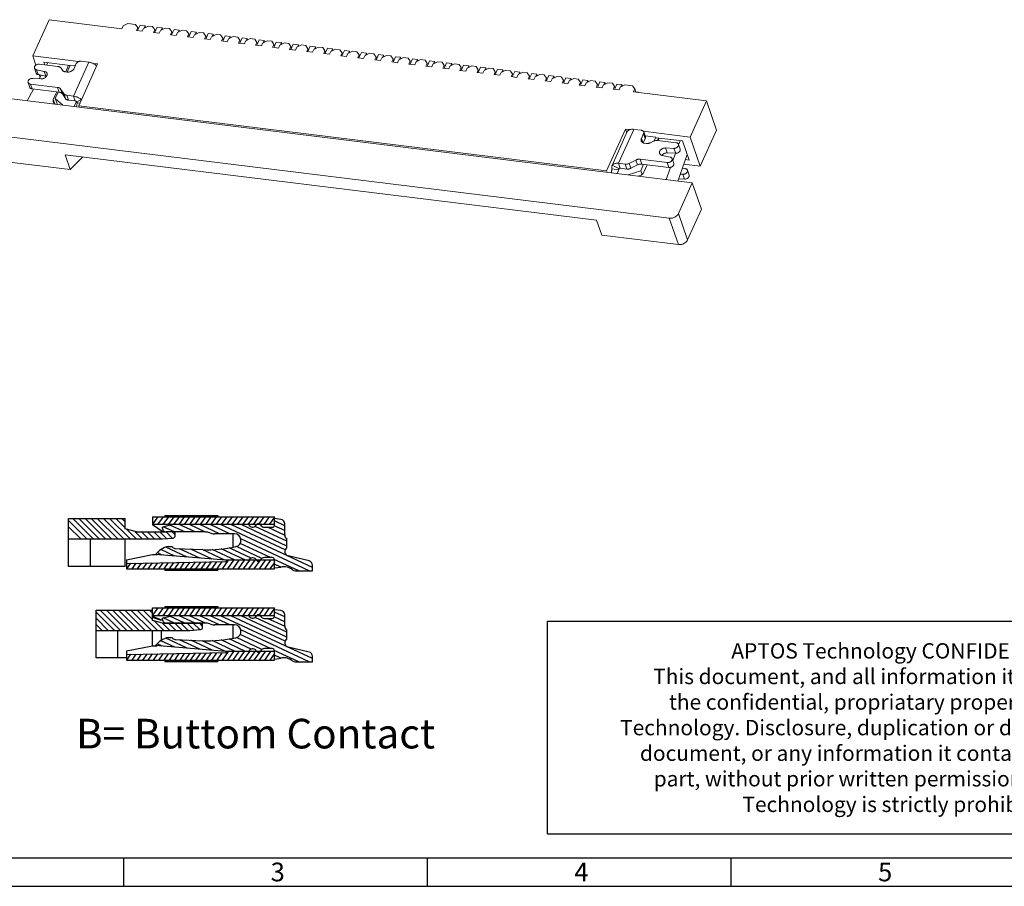
# Model space of a CAD drawing. Units: millimetres. Extents: x 1711 to 1872, y -546 to -490.
# Drawn here: x 1807 to 1832, y -546 to -523 of the extents above; entities that cross this region are included whole.
import ezdxf

# ---------------------------------------------------------------- set-up
doc = ezdxf.new("R2010")
doc.units = ezdxf.units.MM
doc.layers.add('DIM', color=6, linetype='Continuous')
doc.styles.add('A', font='ROMANS.shx', dxfattribs={"height": 1})
doc.styles.add('ARIAL', font='arial.ttf')

msp = doc.modelspace()

# ---------------------------------------------------------------- linework, layer by layer
at = {"lineweight": 20}
for p, q in [((1807.472, -523.202), (1807.053, -524.136)), ((1807.472, -523.202), (1809.35, -523.434)), ((1809.503, -523.301), (1809.383, -523.362)), ((1809.503, -523.301), (1809.7, -523.325)), ((1809.756, -523.408), (1809.7, -523.325)), ((1809.753, -523.483), (1809.816, -523.344)), ((1809.816, -523.344), (1809.948, -523.36)), ((1809.383, -523.362), (1809.35, -523.434)), ((1809.723, -523.48), (1809.756, -523.408)), ((1809.723, -523.48), (1809.873, -523.498)), ((1809.756, -523.408), (1809.769, -523.448)), ((1809.873, -523.498), (1809.905, -523.426)), ((1810.025, -523.365), (1809.905, -523.426)), ((1809.922, -523.418), (1809.948, -523.36)), ((1809.948, -523.36), (1809.961, -523.398)), ((1810.025, -523.365), (1810.139, -523.379)), ((1810.194, -523.462), (1810.139, -523.379)), ((1810.194, -523.462), (1810.162, -523.534)), ((1810.311, -523.552), (1810.162, -523.534)), ((1810.192, -523.538), (1810.255, -523.398)), ((1810.194, -523.462), (1810.208, -523.502)), ((1810.255, -523.398), (1810.387, -523.414)), ((1810.344, -523.48), (1810.311, -523.552)), ((1810.464, -523.419), (1810.344, -523.48)), ((1810.361, -523.472), (1810.387, -523.414)), ((1810.387, -523.414), (1810.4, -523.452)), ((1810.464, -523.419), (1810.578, -523.433)), ((1810.633, -523.516), (1810.578, -523.433)), ((1810.633, -523.516), (1810.601, -523.588)), ((1810.75, -523.606), (1810.601, -523.588)), ((1810.631, -523.592), (1810.694, -523.452)), ((1810.633, -523.516), (1810.647, -523.556)), ((1810.694, -523.452), (1810.825, -523.468)), ((1810.782, -523.534), (1810.75, -523.606)), ((1810.902, -523.474), (1810.782, -523.534)), ((1810.8, -523.526), (1810.825, -523.468)), ((1810.825, -523.468), (1810.838, -523.506)), ((1810.902, -523.474), (1811.016, -523.488)), ((1811.072, -523.57), (1811.016, -523.488)), ((1811.072, -523.57), (1811.04, -523.642)), ((1811.07, -523.646), (1811.133, -523.506)), ((1811.072, -523.57), (1811.086, -523.61)), ((1811.133, -523.506), (1811.264, -523.522)), ((1811.221, -523.589), (1811.189, -523.66)), ((1811.341, -523.528), (1811.221, -523.589)), ((1811.238, -523.58), (1811.264, -523.522)), ((1811.264, -523.522), (1811.277, -523.56)), ((1811.341, -523.528), (1811.455, -523.542)), ((1811.511, -523.624), (1811.455, -523.542)), ((1811.509, -523.7), (1811.571, -523.56)), ((1811.571, -523.56), (1811.703, -523.576)), ((1811.78, -523.582), (1811.66, -523.643)), ((1811.677, -523.634), (1811.703, -523.576)), ((1811.703, -523.576), (1811.716, -523.614)), ((1811.78, -523.582), (1811.894, -523.596)), ((1811.95, -523.678), (1811.894, -523.596)), ((1811.189, -523.66), (1811.04, -523.642)), ((1811.511, -523.624), (1811.479, -523.696)), ((1811.628, -523.714), (1811.479, -523.696)), ((1811.511, -523.624), (1811.525, -523.664)), ((1811.66, -523.643), (1811.628, -523.714)), ((1811.95, -523.678), (1811.917, -523.75)), ((1812.066, -523.769), (1811.917, -523.75)), ((1811.947, -523.754), (1812.01, -523.614)), ((1811.95, -523.678), (1811.963, -523.718)), ((1812.01, -523.614), (1812.142, -523.631)), ((1812.099, -523.697), (1812.066, -523.769)), ((1812.219, -523.636), (1812.099, -523.697)), ((1812.116, -523.688), (1812.142, -523.631)), ((1812.142, -523.631), (1812.155, -523.668)), ((1812.219, -523.636), (1812.333, -523.65)), ((1812.388, -523.732), (1812.333, -523.65)), ((1812.388, -523.732), (1812.356, -523.804)), ((1812.505, -523.823), (1812.356, -523.804)), ((1812.386, -523.808), (1812.449, -523.668)), ((1812.388, -523.732), (1812.402, -523.772)), ((1812.449, -523.668), (1812.581, -523.685)), ((1812.538, -523.751), (1812.505, -523.823)), ((1812.658, -523.69), (1812.538, -523.751)), ((1812.555, -523.742), (1812.581, -523.685)), ((1812.581, -523.685), (1812.594, -523.722)), ((1812.658, -523.69), (1812.772, -523.704)), ((1812.827, -523.786), (1812.772, -523.704)), ((1812.827, -523.786), (1812.795, -523.858)), ((1812.825, -523.862), (1812.888, -523.723)), ((1812.827, -523.786), (1812.841, -523.826)), ((1812.888, -523.723), (1813.019, -523.739)), ((1812.976, -523.805), (1812.944, -523.877)), ((1813.096, -523.744), (1812.976, -523.805)), ((1812.993, -523.796), (1813.019, -523.739)), ((1813.019, -523.739), (1813.032, -523.776)), ((1813.096, -523.744), (1813.21, -523.758)), ((1813.266, -523.841), (1813.21, -523.758)), ((1813.266, -523.841), (1813.234, -523.912)), ((1813.264, -523.916), (1813.326, -523.777)), ((1813.266, -523.841), (1813.28, -523.88)), ((1813.326, -523.777), (1813.458, -523.793)), ((1813.535, -523.798), (1813.415, -523.859)), ((1813.432, -523.85), (1813.458, -523.793)), ((1813.458, -523.793), (1813.471, -523.83)), ((1813.535, -523.798), (1813.649, -523.812)), ((1813.705, -523.895), (1813.649, -523.812)), ((1813.703, -523.97), (1813.765, -523.831)), ((1813.765, -523.831), (1813.897, -523.847)), ((1813.974, -523.852), (1813.854, -523.913)), ((1813.871, -523.904), (1813.897, -523.847)), ((1813.897, -523.847), (1813.91, -523.885)), ((1813.974, -523.852), (1814.088, -523.866)), ((1812.944, -523.877), (1812.795, -523.858)), ((1813.383, -523.931), (1813.234, -523.912)), ((1813.415, -523.859), (1813.383, -523.931)), ((1813.705, -523.895), (1813.672, -523.966)), ((1813.822, -523.985), (1813.672, -523.966)), ((1813.705, -523.895), (1813.719, -523.935)), ((1813.854, -523.913), (1813.822, -523.985)), ((1814.144, -523.949), (1814.088, -523.866)), ((1814.144, -523.949), (1814.111, -524.021)), ((1814.26, -524.039), (1814.111, -524.021)), ((1814.141, -524.024), (1814.204, -523.885)), ((1814.144, -523.949), (1814.157, -523.989)), ((1814.204, -523.885), (1814.336, -523.901)), ((1814.293, -523.967), (1814.26, -524.039)), ((1814.413, -523.906), (1814.293, -523.967)), ((1814.31, -523.958), (1814.336, -523.901)), ((1814.336, -523.901), (1814.349, -523.939)), ((1814.413, -523.906), (1814.527, -523.92)), ((1814.582, -524.003), (1814.527, -523.92)), ((1814.582, -524.003), (1814.55, -524.075)), ((1814.699, -524.093), (1814.55, -524.075)), ((1814.58, -524.078), (1814.643, -523.939)), ((1814.582, -524.003), (1814.596, -524.043)), ((1814.643, -523.939), (1814.774, -523.955)), ((1814.731, -524.021), (1814.699, -524.093)), ((1814.852, -523.96), (1814.731, -524.021)), ((1814.749, -524.012), (1814.774, -523.955)), ((1814.774, -523.955), (1814.788, -523.993)), ((1814.852, -523.96), (1814.966, -523.974)), ((1815.021, -524.057), (1814.966, -523.974)), ((1815.021, -524.057), (1814.989, -524.129)), ((1815.019, -524.132), (1815.082, -523.993)), ((1815.021, -524.057), (1815.035, -524.097)), ((1815.082, -523.993), (1815.213, -524.009)), ((1815.17, -524.075), (1815.138, -524.147)), ((1815.29, -524.014), (1815.17, -524.075)), ((1815.187, -524.067), (1815.213, -524.009)), ((1815.213, -524.009), (1815.226, -524.047)), ((1815.29, -524.014), (1815.404, -524.028)), ((1815.46, -524.111), (1815.404, -524.028)), ((1815.458, -524.186), (1815.52, -524.047)), ((1815.52, -524.047), (1815.652, -524.063)), ((1815.729, -524.068), (1815.609, -524.129)), ((1815.626, -524.121), (1815.652, -524.063)), ((1815.652, -524.063), (1815.665, -524.101)), ((1815.729, -524.068), (1815.843, -524.082)), ((1815.899, -524.165), (1815.843, -524.082)), ((1815.897, -524.241), (1815.959, -524.101)), ((1815.959, -524.101), (1816.091, -524.117)), ((1807.053, -524.136), (1808.232, -524.281)), ((1807.135, -524.371), (1807.053, -524.136)), ((1807.22, -524.349), (1807.702, -524.408)), ((1808.015, -524.38), (1807.34, -524.297)), ((1807.364, -524.367), (1807.34, -524.297)), ((1807.406, -524.372), (1807.44, -524.31)), ((1808.101, -525.17), (1808.494, -524.295)), ((1808.118, -524.46), (1808.175, -524.332)), ((1808.236, -525.418), (1808.72, -524.341)), ((1808.494, -524.295), (1808.296, -524.271)), ((1808.604, -524.327), (1808.72, -524.341)), ((1815.138, -524.147), (1814.989, -524.129)), ((1815.46, -524.111), (1815.428, -524.183)), ((1815.577, -524.201), (1815.428, -524.183)), ((1815.46, -524.111), (1815.474, -524.151)), ((1815.609, -524.129), (1815.577, -524.201)), ((1815.899, -524.165), (1815.866, -524.237)), ((1816.016, -524.255), (1815.866, -524.237)), ((1815.899, -524.165), (1815.913, -524.205)), ((1816.048, -524.183), (1816.016, -524.255)), ((1816.168, -524.122), (1816.048, -524.183)), ((1816.065, -524.175), (1816.091, -524.117)), ((1816.091, -524.117), (1816.104, -524.155)), ((1816.168, -524.122), (1816.282, -524.136)), ((1816.337, -524.219), (1816.282, -524.136)), ((1816.337, -524.219), (1816.305, -524.291)), ((1816.454, -524.309), (1816.305, -524.291)), ((1816.335, -524.295), (1816.398, -524.155)), ((1816.337, -524.219), (1816.351, -524.259)), ((1816.398, -524.155), (1816.53, -524.171)), ((1816.487, -524.237), (1816.454, -524.309)), ((1816.607, -524.177), (1816.487, -524.237)), ((1816.504, -524.229), (1816.53, -524.171)), ((1816.53, -524.171), (1816.543, -524.209)), ((1816.607, -524.177), (1816.721, -524.191)), ((1816.776, -524.273), (1816.721, -524.191)), ((1816.776, -524.273), (1816.744, -524.345)), ((1816.893, -524.363), (1816.744, -524.345)), ((1816.774, -524.349), (1816.837, -524.209)), ((1816.776, -524.273), (1816.79, -524.313)), ((1816.837, -524.209), (1816.968, -524.225)), ((1816.925, -524.292), (1816.893, -524.363)), ((1817.045, -524.231), (1816.925, -524.292)), ((1816.943, -524.283), (1816.968, -524.225)), ((1816.968, -524.225), (1816.981, -524.263)), ((1817.045, -524.231), (1817.16, -524.245)), ((1817.215, -524.327), (1817.16, -524.245)), ((1817.215, -524.327), (1817.183, -524.399)), ((1817.213, -524.403), (1817.276, -524.263)), ((1817.215, -524.327), (1817.229, -524.367)), ((1817.276, -524.263), (1817.407, -524.279)), ((1817.364, -524.346), (1817.332, -524.417)), ((1817.484, -524.285), (1817.364, -524.346)), ((1817.381, -524.337), (1817.407, -524.279)), ((1817.407, -524.279), (1817.42, -524.317)), ((1817.484, -524.285), (1817.598, -524.299)), ((1817.654, -524.381), (1817.598, -524.299)), ((1817.652, -524.457), (1817.714, -524.317)), ((1817.714, -524.317), (1817.846, -524.334)), ((1817.923, -524.339), (1817.803, -524.4)), ((1817.82, -524.391), (1817.846, -524.334)), ((1817.846, -524.334), (1817.859, -524.371)), ((1817.923, -524.339), (1818.037, -524.353)), ((1818.093, -524.435), (1818.037, -524.353)), ((1807.141, -524.578), (1807.097, -524.452)), ((1807.351, -524.532), (1807.148, -524.491)), ((1807.148, -524.491), (1807.192, -524.617)), ((1807.351, -524.532), (1807.394, -524.658)), ((1807.781, -524.451), (1807.815, -524.503)), ((1807.894, -524.546), (1807.938, -524.551)), ((1807.978, -524.376), (1807.901, -524.546)), ((1807.938, -524.551), (1808.02, -524.369)), ((1808.02, -524.369), (1808.151, -524.385)), ((1817.332, -524.417), (1817.183, -524.399)), ((1817.654, -524.381), (1817.622, -524.453)), ((1817.771, -524.471), (1817.622, -524.453)), ((1817.654, -524.381), (1817.668, -524.421)), ((1817.803, -524.4), (1817.771, -524.471)), ((1818.093, -524.435), (1818.06, -524.507)), ((1818.21, -524.526), (1818.06, -524.507)), ((1818.09, -524.511), (1818.153, -524.371)), ((1818.093, -524.435), (1818.106, -524.475)), ((1818.153, -524.371), (1818.285, -524.388)), ((1818.242, -524.454), (1818.21, -524.526)), ((1818.362, -524.393), (1818.242, -524.454)), ((1818.259, -524.445), (1818.285, -524.388)), ((1818.285, -524.388), (1818.298, -524.425)), ((1818.362, -524.393), (1818.476, -524.407)), ((1818.531, -524.489), (1818.476, -524.407)), ((1818.531, -524.489), (1818.499, -524.561)), ((1818.648, -524.58), (1818.499, -524.561)), ((1818.529, -524.565), (1818.592, -524.425)), ((1818.531, -524.489), (1818.545, -524.529)), ((1818.592, -524.425), (1818.724, -524.442)), ((1818.681, -524.508), (1818.648, -524.58)), ((1818.801, -524.447), (1818.681, -524.508)), ((1818.698, -524.499), (1818.724, -524.442)), ((1818.724, -524.442), (1818.737, -524.479)), ((1818.801, -524.447), (1818.915, -524.461)), ((1818.97, -524.544), (1818.915, -524.461)), ((1818.97, -524.544), (1818.938, -524.615)), ((1818.968, -524.619), (1819.031, -524.48)), ((1818.97, -524.544), (1818.984, -524.583)), ((1819.031, -524.48), (1819.162, -524.496)), ((1819.119, -524.562), (1819.087, -524.634)), ((1819.239, -524.501), (1819.119, -524.562)), ((1819.137, -524.553), (1819.162, -524.496)), ((1819.162, -524.496), (1819.175, -524.533)), ((1819.239, -524.501), (1819.353, -524.515)), ((1819.409, -524.598), (1819.353, -524.515)), ((1819.409, -524.598), (1819.377, -524.669)), ((1819.407, -524.673), (1819.47, -524.534)), ((1819.409, -524.598), (1819.423, -524.638)), ((1819.47, -524.534), (1819.601, -524.55)), ((1819.678, -524.555), (1819.558, -524.616)), ((1819.575, -524.607), (1819.601, -524.55)), ((1819.601, -524.55), (1819.614, -524.588)), ((1819.678, -524.555), (1819.792, -524.569)), ((1819.848, -524.652), (1819.792, -524.569)), ((1819.846, -524.727), (1819.908, -524.588)), ((1819.908, -524.588), (1820.04, -524.604)), ((1820.117, -524.609), (1819.997, -524.67)), ((1820.014, -524.661), (1820.04, -524.604)), ((1820.04, -524.604), (1820.053, -524.642)), ((1820.117, -524.609), (1820.231, -524.623)), ((1806.976, -524.944), (1806.933, -524.818)), ((1806.991, -524.859), (1807.693, -524.945)), ((1807.034, -524.984), (1806.991, -524.859)), ((1807.048, -524.714), (1807.264, -524.725)), ((1807.394, -524.658), (1807.192, -524.617)), ((1807.216, -524.723), (1807.266, -524.632)), ((1807.241, -524.678), (1807.222, -524.623)), ((1819.087, -524.634), (1818.938, -524.615)), ((1819.526, -524.688), (1819.377, -524.669)), ((1819.558, -524.616), (1819.526, -524.688)), ((1819.848, -524.652), (1819.816, -524.723)), ((1819.965, -524.742), (1819.816, -524.723)), ((1819.848, -524.652), (1819.862, -524.692)), ((1819.997, -524.67), (1819.965, -524.742)), ((1820.287, -524.706), (1820.231, -524.623)), ((1820.287, -524.706), (1820.254, -524.778)), ((1820.404, -524.796), (1820.254, -524.778)), ((1820.284, -524.781), (1820.347, -524.642)), ((1820.287, -524.706), (1820.3, -524.746)), ((1820.347, -524.642), (1820.479, -524.658)), ((1820.436, -524.724), (1820.404, -524.796)), ((1820.556, -524.663), (1820.436, -524.724)), ((1820.453, -524.715), (1820.479, -524.658)), ((1820.479, -524.658), (1820.492, -524.696)), ((1820.556, -524.663), (1820.67, -524.677)), ((1820.725, -524.76), (1820.67, -524.677)), ((1820.725, -524.76), (1820.693, -524.832)), ((1820.842, -524.85), (1820.693, -524.832)), ((1820.723, -524.835), (1820.786, -524.696)), ((1820.725, -524.76), (1820.739, -524.8)), ((1820.786, -524.696), (1820.918, -524.712)), ((1820.875, -524.778), (1820.842, -524.85)), ((1820.995, -524.717), (1820.875, -524.778)), ((1820.892, -524.77), (1820.918, -524.712)), ((1820.918, -524.712), (1820.931, -524.75)), ((1820.995, -524.717), (1821.109, -524.731)), ((1821.164, -524.814), (1821.109, -524.731)), ((1821.164, -524.814), (1821.132, -524.886)), ((1821.162, -524.889), (1821.225, -524.75)), ((1821.164, -524.814), (1821.178, -524.854)), ((1821.225, -524.75), (1821.356, -524.766)), ((1821.313, -524.832), (1821.281, -524.904)), ((1821.433, -524.771), (1821.313, -524.832)), ((1821.33, -524.824), (1821.356, -524.766)), ((1821.356, -524.766), (1821.369, -524.804)), ((1821.433, -524.771), (1821.547, -524.785)), ((1821.603, -524.868), (1821.547, -524.785)), ((1821.601, -524.944), (1821.663, -524.804)), ((1821.663, -524.804), (1821.795, -524.82)), ((1821.872, -524.825), (1821.752, -524.886)), ((1821.769, -524.878), (1821.795, -524.82)), ((1821.795, -524.82), (1821.808, -524.858)), ((1821.872, -524.825), (1821.986, -524.839)), ((1822.042, -524.922), (1821.986, -524.839)), ((1822.04, -524.998), (1822.102, -524.858)), ((1822.102, -524.858), (1822.234, -524.874)), ((1806.91, -525.291), (1807.073, -524.989)), ((1807.034, -524.984), (1807.737, -525.071)), ((1807.669, -525.062), (1807.583, -525.254)), ((1807.633, -525.231), (1807.707, -525.067)), ((1807.693, -524.945), (1807.737, -525.071)), ((1807.851, -525.105), (1807.772, -524.988)), ((1807.772, -524.988), (1807.815, -525.114)), ((1807.894, -525.231), (1807.815, -525.114)), ((1807.851, -525.105), (1807.894, -525.231)), ((1821.281, -524.904), (1821.132, -524.886)), ((1821.603, -524.868), (1821.571, -524.94)), ((1821.72, -524.958), (1821.571, -524.94)), ((1821.603, -524.868), (1821.617, -524.908)), ((1821.752, -524.886), (1821.72, -524.958)), ((1822.042, -524.922), (1822.009, -524.994)), ((1822.159, -525.012), (1822.009, -524.994)), ((1822.042, -524.922), (1822.056, -524.962)), ((1822.191, -524.94), (1822.159, -525.012)), ((1822.311, -524.879), (1822.191, -524.94)), ((1822.208, -524.932), (1822.234, -524.874)), ((1822.234, -524.874), (1822.247, -524.912)), ((1822.311, -524.879), (1822.508, -524.904)), ((1822.564, -524.986), (1822.508, -524.904)), ((1822.564, -524.986), (1822.532, -525.058)), ((1824.41, -525.29), (1822.532, -525.058)), ((1822.591, -525.066), (1822.564, -524.986)), ((1822.589, -525.06), (1822.654, -525.068)), ((1806.056, -525.185), (1824.046, -527.402)), ((1807.583, -525.254), (1807.624, -525.372)), ((1807.6, -525.349), (1807.633, -525.38)), ((1807.829, -525.404), (1807.633, -525.231)), ((1807.687, -525.386), (1807.633, -525.231)), ((1808.101, -525.17), (1807.93, -525.149)), ((1807.93, -525.149), (1807.973, -525.274)), ((1808.145, -525.295), (1807.973, -525.274)), ((1808.145, -525.295), (1808.101, -525.17)), ((1808.118, -525.439), (1808.177, -525.307)), ((1808.306, -525.26), (1808.186, -525.313)), ((1808.194, -525.346), (1808.265, -525.355)), ((1824.41, -525.29), (1823.99, -526.223)), ((1824.671, -526.043), (1824.41, -525.29)), ((1808.236, -525.418), (1821.839, -527.094)), ((1808.249, -525.456), (1808.236, -525.418)), ((1821.839, -527.094), (1822.323, -526.017)), ((1821.978, -526.96), (1822.371, -526.084)), ((1822.143, -526.9), (1822.536, -526.026)), ((1822.357, -526.116), (1822.323, -526.017)), ((1822.323, -526.017), (1822.439, -526.032)), ((1822.536, -526.026), (1822.735, -526.05)), ((1822.79, -526.133), (1822.733, -526.261)), ((1822.783, -526.074), (1823.99, -526.223)), ((1822.79, -526.133), (1822.834, -526.258)), ((1822.837, -526.216), (1822.793, -526.091)), ((1824.251, -526.977), (1824.671, -526.043)), ((1805.812, -526.14), (1823.451, -528.314)), ((1822.733, -526.261), (1822.771, -526.37)), ((1822.834, -526.258), (1822.781, -526.375)), ((1822.816, -526.384), (1822.86, -526.39)), ((1822.829, -526.194), (1823.106, -526.228)), ((1822.967, -526.37), (1823.042, -526.332)), ((1823.063, -526.323), (1823.106, -526.228)), ((1823.11, -526.241), (1823.106, -526.228)), ((1823.11, -526.241), (1823.795, -526.325)), ((1823.176, -526.249), (1823.148, -526.312)), ((1823.631, -526.371), (1823.149, -526.312)), ((1823.195, -526.251), (1823.167, -526.314)), ((1823.733, -526.317), (1823.694, -526.425)), ((1823.964, -526.815), (1823.795, -526.325)), ((1824.251, -526.977), (1823.99, -526.223)), ((1823.358, -526.505), (1823.401, -526.63)), ((1823.574, -526.516), (1823.358, -526.505)), ((1823.618, -526.641), (1823.401, -526.63)), ((1823.616, -526.641), (1823.545, -526.838)), ((1823.574, -526.516), (1823.618, -526.641)), ((1823.733, -526.537), (1823.689, -526.412)), ((1806.047, -526.819), (1808.021, -527.062)), ((1807.889, -526.679), (1821.579, -528.366)), ((1808.021, -527.062), (1807.889, -526.679)), ((1808.347, -526.735), (1808.021, -527.062)), ((1822.592, -526.815), (1822.422, -526.901)), ((1822.592, -526.815), (1822.636, -526.94)), ((1822.7, -526.794), (1822.743, -526.92)), ((1823.402, -526.881), (1822.7, -526.794)), ((1823.271, -526.698), (1823.474, -526.739)), ((1823.445, -527.007), (1823.402, -526.881)), ((1823.568, -526.903), (1823.525, -526.778)), ((1823.915, -526.673), (1823.669, -527.356)), ((1823.869, -526.803), (1823.964, -526.815)), ((1821.839, -527.094), (1821.852, -527.132)), ((1822.147, -527.066), (1821.972, -527.044)), ((1821.985, -526.946), (1821.978, -526.959)), ((1821.985, -526.946), (1822.155, -527.035)), ((1822.107, -527.163), (1822.168, -527.027)), ((1822.186, -527.026), (1822.143, -526.9)), ((1822.143, -526.9), (1822.315, -526.921)), ((1822.147, -527.066), (1822.164, -527.028)), ((1822.155, -527.035), (1822.153, -527.038)), ((1822.186, -527.026), (1822.358, -527.047)), ((1822.315, -526.921), (1822.358, -527.047)), ((1822.719, -527.09), (1822.396, -527.199)), ((1822.422, -526.901), (1822.465, -527.027)), ((1822.636, -526.94), (1822.465, -527.027)), ((1822.719, -527.09), (1822.792, -526.926)), ((1822.752, -527.185), (1822.719, -527.09)), ((1823.445, -527.007), (1822.743, -526.92)), ((1822.886, -526.938), (1822.8, -527.129)), ((1823.486, -527.004), (1823.372, -527.319)), ((1823.861, -527.037), (1823.788, -527.028)), ((1824.251, -526.977), (1823.825, -526.924)), ((1823.92, -527.077), (1823.963, -527.203)), ((1822.649, -527.23), (1822.705, -527.21)), ((1823.69, -527.299), (1823.848, -527.307)), ((1824.046, -527.402), (1823.691, -528.192)), ((1823.734, -527.178), (1823.805, -527.181)), ((1823.848, -527.307), (1823.805, -527.181)), ((1824.281, -528.081), (1824.046, -527.402)), ((1823.926, -528.87), (1824.281, -528.081)), ((1821.579, -528.366), (1821.712, -528.749)), ((1823.451, -528.314), (1823.686, -528.992)), ((1823.691, -528.192), (1823.926, -528.87)), ((1821.712, -528.749), (1823.686, -528.992))]:
    msp.add_line(p, q, dxfattribs=at)
at = {"color": 5, "linetype": 'Continuous'}
for p, q in [((1810.275, -536.001), (1810.142, -536.19)), ((1810.412, -536.001), (1810.27, -536.203)), ((1810.548, -536.001), (1810.407, -536.203)), ((1810.685, -536.001), (1810.544, -536.203)), ((1810.822, -536.001), (1810.681, -536.203)), ((1810.958, -536.001), (1810.817, -536.203)), ((1811.095, -536.001), (1810.954, -536.203)), ((1811.232, -536.001), (1811.091, -536.203)), ((1811.369, -536.001), (1811.227, -536.203)), ((1811.505, -536.001), (1811.364, -536.203)), ((1811.642, -536.001), (1811.501, -536.203)), ((1811.779, -536.001), (1811.638, -536.203)), ((1811.916, -536.001), (1811.774, -536.203)), ((1812.052, -536.001), (1811.911, -536.203)), ((1812.189, -536.001), (1812.048, -536.203)), ((1812.326, -536.001), (1812.185, -536.203)), ((1812.462, -536.001), (1812.321, -536.203)), ((1812.599, -536.001), (1812.458, -536.203)), ((1812.736, -536.001), (1812.595, -536.203)), ((1812.873, -536.001), (1812.731, -536.203)), ((1813.009, -536.001), (1812.868, -536.203)), ((1813.146, -536.001), (1813.005, -536.203)), ((1813.278, -536.008), (1813.142, -536.203)), ((1807.978, -536.1), (1808.45, -536.572)), ((1807.978, -536.258), (1808.292, -536.572)), ((1808.082, -536.046), (1808.608, -536.572)), ((1808.24, -536.046), (1808.767, -536.572)), ((1808.399, -536.046), (1808.925, -536.572)), ((1808.557, -536.046), (1809.084, -536.572)), ((1808.715, -536.046), (1809.242, -536.572)), ((1808.874, -536.046), (1809.4, -536.572)), ((1809.032, -536.046), (1809.559, -536.572)), ((1809.191, -536.046), (1809.434, -536.289)), ((1809.349, -536.046), (1809.434, -536.13)), ((1810.707, -536.393), (1810.417, -536.258)), ((1810.972, -536.393), (1810.585, -536.213)), ((1811.237, -536.393), (1810.828, -536.203)), ((1811.503, -536.394), (1811.093, -536.203)), ((1811.863, -536.438), (1811.358, -536.203)), ((1812.128, -536.438), (1811.623, -536.203)), ((1814.261, -537.309), (1811.888, -536.203)), ((1813.554, -536.856), (1812.153, -536.203)), ((1813.6, -536.754), (1812.419, -536.203)), ((1813.6, -536.63), (1812.782, -536.249)), ((1813.552, -536.484), (1813.1, -536.273)), ((1813.544, -536.357), (1813.276, -536.232)), ((1813.544, -536.233), (1813.278, -536.109)), ((1809.469, -536.324), (1809.717, -536.572)), ((1809.685, -536.382), (1809.875, -536.572)), ((1809.855, -536.393), (1810.034, -536.572)), ((1810.013, -536.393), (1810.192, -536.572)), ((1810.171, -536.393), (1810.351, -536.572)), ((1810.33, -536.393), (1810.5, -536.563)), ((1810.488, -536.393), (1810.645, -536.55)), ((1810.647, -536.393), (1810.722, -536.468)), ((1811.033, -537.039), (1810.484, -536.783)), ((1812.958, -537.072), (1812.3, -536.765)), ((1813.177, -537.051), (1812.397, -536.687)), ((1814.177, -537.393), (1812.414, -536.571)), ((1810.388, -536.986), (1810.258, -536.925)), ((1810.711, -537.013), (1810.355, -536.847)), ((1811.355, -537.066), (1810.836, -536.824)), ((1811.678, -537.093), (1811.125, -536.835)), ((1812, -537.12), (1811.414, -536.846)), ((1812.268, -537.121), (1811.678, -536.846)), ((1812.533, -537.121), (1811.906, -536.829)), ((1812.679, -537.065), (1812.111, -536.801)), ((1809.574, -537.198), (1809.47, -537.345)), ((1809.712, -537.195), (1809.607, -537.345)), ((1809.85, -537.193), (1809.744, -537.345)), ((1809.989, -537.19), (1809.881, -537.345)), ((1810.127, -537.188), (1810.017, -537.345)), ((1810.266, -537.186), (1810.154, -537.345)), ((1810.404, -537.183), (1810.291, -537.345)), ((1810.543, -537.181), (1810.428, -537.345)), ((1810.681, -537.178), (1810.564, -537.345)), ((1810.819, -537.176), (1810.701, -537.345)), ((1810.958, -537.174), (1810.838, -537.345)), ((1811.096, -537.171), (1810.974, -537.345)), ((1811.235, -537.169), (1811.111, -537.345)), ((1811.373, -537.166), (1811.248, -537.345)), ((1811.511, -537.164), (1811.385, -537.345)), ((1811.65, -537.161), (1811.521, -537.345)), ((1811.788, -537.159), (1811.658, -537.345)), ((1811.927, -537.157), (1811.795, -537.345)), ((1812.088, -537.121), (1811.932, -537.345)), ((1812.225, -537.121), (1812.068, -537.345)), ((1812.362, -537.121), (1812.205, -537.345)), ((1812.499, -537.121), (1812.342, -537.345)), ((1812.635, -537.121), (1812.478, -537.345)), ((1812.772, -537.121), (1812.615, -537.345)), ((1812.909, -537.121), (1812.752, -537.345)), ((1813.045, -537.121), (1812.889, -537.345)), ((1813.182, -537.121), (1813.025, -537.345)), ((1813.278, -537.179), (1813.162, -537.345)), ((1813.912, -537.393), (1813.277, -537.097)), ((1813.442, -537.298), (1813.278, -537.221)), ((1808.686, -538.456), (1809.158, -538.928)), ((1808.79, -538.402), (1809.317, -538.928)), ((1808.949, -538.402), (1809.475, -538.928)), ((1809.107, -538.402), (1809.634, -538.928)), ((1809.266, -538.402), (1809.792, -538.928)), ((1809.424, -538.402), (1809.95, -538.928)), ((1809.582, -538.402), (1810.109, -538.928)), ((1809.741, -538.402), (1810.267, -538.928)), ((1809.899, -538.402), (1810.142, -538.645)), ((1810.058, -538.402), (1810.142, -538.487)), ((1810.275, -538.346), (1810.142, -538.535)), ((1810.412, -538.346), (1810.27, -538.548)), ((1810.548, -538.346), (1810.407, -538.548)), ((1810.685, -538.346), (1810.544, -538.548)), ((1810.972, -538.738), (1810.585, -538.558)), ((1810.822, -538.346), (1810.681, -538.548)), ((1810.958, -538.346), (1810.817, -538.548)), ((1811.237, -538.738), (1810.828, -538.548)), ((1811.095, -538.346), (1810.954, -538.548)), ((1811.232, -538.346), (1811.091, -538.548)), ((1811.503, -538.739), (1811.093, -538.548)), ((1811.369, -538.346), (1811.227, -538.548)), ((1811.863, -538.783), (1811.358, -538.548)), ((1811.505, -538.346), (1811.364, -538.548)), ((1811.642, -538.346), (1811.501, -538.548)), ((1812.128, -538.783), (1811.623, -538.548)), ((1811.779, -538.346), (1811.638, -538.548)), ((1811.916, -538.346), (1811.774, -538.548)), ((1814.261, -539.654), (1811.888, -538.548)), ((1812.052, -538.346), (1811.911, -538.548)), ((1812.189, -538.346), (1812.048, -538.548)), ((1813.554, -539.201), (1812.153, -538.548)), ((1812.326, -538.346), (1812.185, -538.548)), ((1812.462, -538.346), (1812.321, -538.548)), ((1813.6, -539.099), (1812.419, -538.548)), ((1812.599, -538.346), (1812.458, -538.548)), ((1812.736, -538.346), (1812.595, -538.548)), ((1812.873, -538.346), (1812.731, -538.548)), ((1813.009, -538.346), (1812.868, -538.548)), ((1813.146, -538.346), (1813.005, -538.548)), ((1813.278, -538.353), (1813.142, -538.548)), ((1813.544, -538.578), (1813.278, -538.454)), ((1808.686, -538.615), (1809, -538.928)), ((1808.686, -538.773), (1808.842, -538.928)), ((1810.178, -538.68), (1810.426, -538.928)), ((1810.394, -538.738), (1810.584, -538.928)), ((1810.707, -538.738), (1810.417, -538.603)), ((1810.563, -538.749), (1810.742, -538.928)), ((1810.722, -538.749), (1810.901, -538.928)), ((1810.88, -538.749), (1811.059, -538.928)), ((1811.038, -538.749), (1811.208, -538.919)), ((1811.197, -538.749), (1811.354, -538.906)), ((1811.355, -538.749), (1811.43, -538.824)), ((1813.6, -538.975), (1812.782, -538.594)), ((1813.552, -538.829), (1813.1, -538.618)), ((1813.544, -538.702), (1813.276, -538.577)), ((1813.177, -539.396), (1812.397, -539.032)), ((1814.177, -539.738), (1812.414, -538.916)), ((1810.388, -539.331), (1810.258, -539.27)), ((1810.711, -539.358), (1810.355, -539.192)), ((1811.033, -539.385), (1810.484, -539.128)), ((1811.355, -539.411), (1810.836, -539.169)), ((1811.678, -539.438), (1811.125, -539.18)), ((1812, -539.465), (1811.414, -539.192)), ((1812.268, -539.466), (1811.678, -539.191)), ((1812.533, -539.466), (1811.906, -539.174)), ((1812.679, -539.41), (1812.111, -539.146)), ((1812.958, -539.417), (1812.3, -539.11)), ((1809.574, -539.543), (1809.47, -539.69)), ((1809.712, -539.54), (1809.607, -539.69)), ((1809.85, -539.538), (1809.744, -539.69)), ((1809.989, -539.536), (1809.881, -539.69)), ((1810.127, -539.533), (1810.017, -539.69)), ((1810.266, -539.531), (1810.154, -539.69)), ((1810.404, -539.528), (1810.291, -539.69)), ((1810.543, -539.526), (1810.428, -539.69)), ((1810.681, -539.523), (1810.564, -539.69)), ((1810.819, -539.521), (1810.701, -539.69)), ((1810.958, -539.519), (1810.838, -539.69)), ((1811.096, -539.516), (1810.974, -539.69)), ((1811.235, -539.514), (1811.111, -539.69)), ((1811.373, -539.511), (1811.248, -539.69)), ((1811.511, -539.509), (1811.385, -539.69)), ((1811.65, -539.507), (1811.521, -539.69)), ((1811.788, -539.504), (1811.658, -539.69)), ((1811.927, -539.502), (1811.795, -539.69)), ((1812.088, -539.466), (1811.932, -539.69)), ((1812.225, -539.466), (1812.068, -539.69)), ((1812.362, -539.466), (1812.205, -539.69)), ((1812.499, -539.466), (1812.342, -539.69)), ((1812.635, -539.466), (1812.478, -539.69)), ((1812.772, -539.466), (1812.615, -539.69)), ((1812.909, -539.466), (1812.752, -539.69)), ((1813.045, -539.466), (1812.889, -539.69)), ((1813.182, -539.466), (1813.025, -539.69)), ((1813.278, -539.524), (1813.162, -539.69)), ((1813.912, -539.738), (1813.277, -539.442)), ((1813.442, -539.643), (1813.278, -539.566))]:
    msp.add_line(p, q, dxfattribs=at)
at = {"color": 7, "linetype": 'Continuous'}
for p, q in [((1810.142, -536.001), (1813.278, -536.001)), ((1810.456, -535.967), (1810.456, -536.001)), ((1810.456, -535.967), (1811.822, -535.967)), ((1811.822, -535.967), (1811.822, -536.001)), ((1813.278, -536.217), (1813.278, -536.001)), ((1807.978, -537.278), (1807.978, -536.046)), ((1807.978, -536.046), (1809.434, -536.046)), ((1809.434, -536.315), (1809.434, -536.046)), ((1813.278, -536.203), (1810.142, -536.203)), ((1810.389, -536.265), (1810.624, -536.203)), ((1813.023, -536.273), (1813.222, -536.273)), ((1813.447, -536.071), (1813.278, -536.049)), ((1813.544, -536.467), (1813.544, -536.182)), ((1809.726, -536.393), (1809.434, -536.315)), ((1810.707, -536.393), (1810.488, -536.393)), ((1811.491, -536.393), (1810.5, -536.393)), ((1810.722, -536.492), (1810.722, -536.431)), ((1812.25, -536.438), (1811.732, -536.438)), ((1812.214, -536.783), (1812.214, -536.438)), ((1807.978, -536.572), (1810.394, -536.572)), ((1808.538, -537.278), (1808.538, -536.572)), ((1809.434, -537.278), (1809.434, -536.572)), ((1810.394, -536.572), (1810.671, -536.548)), ((1810.544, -536.763), (1810.634, -536.763)), ((1810.634, -536.763), (1810.658, -536.787)), ((1813.6, -536.804), (1813.6, -536.564)), ((1809.47, -537.11), (1810.142, -536.975)), ((1810.142, -536.975), (1810.261, -536.975)), ((1812.016, -537.121), (1810.212, -536.971)), ((1810.733, -536.82), (1811.427, -536.847)), ((1814.175, -537.139), (1813.631, -537.01)), ((1809.434, -537.278), (1807.978, -537.278)), ((1809.47, -537.11), (1809.47, -537.345)), ((1809.47, -537.2), (1812.046, -537.155)), ((1813.278, -537.121), (1812.016, -537.121)), ((1812.046, -537.155), (1812.046, -537.121)), ((1813.222, -537.051), (1813.023, -537.051)), ((1813.278, -537.345), (1813.278, -537.107)), ((1813.278, -537.319), (1813.45, -537.297)), ((1814.261, -537.393), (1814.261, -537.248)), ((1809.47, -537.345), (1813.278, -537.345)), ((1810.456, -537.345), (1810.456, -537.379)), ((1810.456, -537.379), (1811.822, -537.379)), ((1811.822, -537.345), (1811.822, -537.379)), ((1813.817, -537.393), (1814.261, -537.393)), ((1808.686, -539.634), (1808.686, -538.402)), ((1808.686, -538.402), (1810.142, -538.402)), ((1810.142, -538.671), (1810.142, -538.346)), ((1810.142, -538.346), (1813.278, -538.346)), ((1813.278, -538.548), (1810.142, -538.548)), ((1810.389, -538.61), (1810.624, -538.548)), ((1810.456, -538.312), (1810.456, -538.346)), ((1810.456, -538.312), (1811.822, -538.312)), ((1811.822, -538.312), (1811.822, -538.346)), ((1813.278, -538.562), (1813.278, -538.346)), ((1813.447, -538.416), (1813.278, -538.394)), ((1813.544, -538.812), (1813.544, -538.527)), ((1810.344, -538.66), (1810.142, -538.591)), ((1810.434, -538.749), (1810.142, -538.671)), ((1810.366, -538.66), (1810.149, -538.573)), ((1810.394, -538.66), (1810.344, -538.66)), ((1811.415, -538.749), (1810.434, -538.749)), ((1811.491, -538.738), (1810.5, -538.738)), ((1811.43, -538.848), (1811.43, -538.787)), ((1812.25, -538.783), (1811.732, -538.783)), ((1812.214, -539.128), (1812.214, -538.783)), ((1813.023, -538.618), (1813.222, -538.618)), ((1808.686, -538.928), (1811.103, -538.928)), ((1809.246, -539.634), (1809.246, -538.928)), ((1810.142, -539.32), (1810.142, -538.928)), ((1810.366, -539.184), (1810.366, -538.928)), ((1811.103, -538.928), (1811.379, -538.904)), ((1813.6, -539.149), (1813.6, -538.909)), ((1809.47, -539.455), (1810.142, -539.32)), ((1810.142, -539.32), (1810.261, -539.32)), ((1812.016, -539.466), (1810.212, -539.316)), ((1810.544, -539.108), (1810.634, -539.108)), ((1810.634, -539.108), (1810.658, -539.132)), ((1810.733, -539.165), (1811.427, -539.192)), ((1809.47, -539.455), (1809.47, -539.69)), ((1809.47, -539.545), (1812.046, -539.5)), ((1813.278, -539.466), (1812.016, -539.466)), ((1812.046, -539.5), (1812.046, -539.466)), ((1813.222, -539.396), (1813.023, -539.396)), ((1813.278, -539.69), (1813.278, -539.452)), ((1814.175, -539.484), (1813.631, -539.355)), ((1809.47, -539.634), (1808.686, -539.634)), ((1809.47, -539.69), (1813.278, -539.69)), ((1810.456, -539.69), (1810.456, -539.724)), ((1810.456, -539.724), (1811.822, -539.724)), ((1811.822, -539.69), (1811.822, -539.724)), ((1813.278, -539.664), (1813.45, -539.642)), ((1813.817, -539.738), (1814.261, -539.738)), ((1814.261, -539.738), (1814.261, -539.593))]:
    msp.add_line(p, q, dxfattribs=at)
for p, q in [((1810.142, -536.001), (1810.142, -536.203)), ((1810.142, -536.203), (1810.417, -536.393)), ((1809.726, -536.393), (1810.488, -536.393))]:
    msp.add_line(p, q)
at = {"linetype": 'Continuous', "lineweight": -3}
for p, q in [((1820.314, -544.163), (1820.314, -538.687)), ((1820.314, -538.687), (1838.506, -538.687)), ((1820.314, -544.163), (1838.506, -544.163)), ((1871.268, -544.792), (1794.466, -544.792)), ((1809.392, -544.792), (1809.392, -545.516)), ((1817.217, -544.792), (1817.217, -545.516)), ((1825.042, -544.792), (1825.042, -545.516)), ((1793.742, -545.516), (1871.991, -545.516))]:
    msp.add_line(p, q, dxfattribs=at)
at = {"lineweight": 20}
msp.add_arc((1807.37, -524.781), 0.126, 74.0111, 78.6503, dxfattribs=at)
at = {"color": 7, "linetype": 'Continuous'}
for centre, radius, start, end in [((1810.5, -536.281), 0.112, 172.0291, 270), ((1812.589, -536.259), 0.056, 38.0687, 90), ((1812.721, -536.155), 0.112, 218.0687, 332.7436), ((1812.87, -536.232), 0.056, 24.8149, 152.7436), ((1813.023, -536.161), 0.112, 204.8149, 270), ((1813.222, -536.217), 0.056, 270, 0), ((1813.432, -536.182), 0.112, 0, 82.6077), ((1810.666, -536.492), 0.056, 275, 0), ((1810.666, -536.431), 0.056, 0, 42.8859), ((1811.491, -536.729), 0.336, 68.9606, 90), ((1811.732, -536.102), 0.336, 248.9606, 270), ((1812.25, -536.606), 0.168, 282.5097, 90), ((1813.656, -536.467), 0.112, 180, 240), ((1810.708, -537.392), 0.65, 104.61, 139.7228), ((1810.737, -536.708), 0.112, 225, 267.7552), ((1811.559, -533.49), 3.36, 267.7552, 282.5097), ((1813.656, -536.901), 0.112, 120, 256.7332), ((1812.589, -537.065), 0.056, 277.031, 321.9313), ((1812.721, -537.169), 0.112, 27.2564, 141.9313), ((1812.87, -537.092), 0.056, 207.2564, 335.1851), ((1813.023, -537.163), 0.112, 90, 155.1851), ((1813.222, -537.107), 0.056, 0, 90), ((1813.522, -537.648), 0.359, 51.2094, 101.5156), ((1814.149, -537.248), 0.112, 0, 76.7332), ((1813.817, -537.281), 0.112, 231.2094, 270), ((1812.589, -538.604), 0.056, 38.0687, 90), ((1812.721, -538.5), 0.112, 218.0687, 332.7436), ((1812.87, -538.577), 0.056, 24.8149, 152.7436), ((1813.023, -538.506), 0.112, 204.8149, 270), ((1813.222, -538.562), 0.056, 270, 0), ((1813.432, -538.527), 0.112, 0, 82.6077), ((1810.5, -538.626), 0.112, 172.0291, 270), ((1811.374, -538.787), 0.056, 0, 62.4259), ((1811.491, -539.074), 0.336, 68.9606, 90), ((1811.732, -538.447), 0.336, 248.9606, 270), ((1812.25, -538.951), 0.168, 282.5097, 90), ((1813.656, -538.812), 0.112, 180, 240), ((1811.374, -538.848), 0.056, 275, 0), ((1810.708, -539.737), 0.65, 104.61, 139.7228), ((1810.737, -539.053), 0.112, 225, 267.7552), ((1811.559, -535.835), 3.36, 267.7552, 282.5097), ((1813.656, -539.246), 0.112, 120, 256.7332), ((1812.589, -539.41), 0.056, 277.031, 321.9313), ((1812.721, -539.514), 0.112, 27.2564, 141.9313), ((1812.87, -539.437), 0.056, 207.2564, 335.1851), ((1813.023, -539.508), 0.112, 90, 155.1851), ((1813.222, -539.452), 0.056, 0, 90), ((1814.149, -539.593), 0.112, 0, 76.7332), ((1813.522, -539.993), 0.359, 51.2094, 101.5156), ((1813.817, -539.626), 0.112, 231.2094, 270)]:
    msp.add_arc(centre, radius, start, end, dxfattribs=at)
at = {"lineweight": 20}
for points, start_tangent, end_tangent in [([(1807.097, -524.452), (1807.094, -524.437), (1807.097, -524.417), (1807.107, -524.397), (1807.123, -524.379), (1807.145, -524.364), (1807.169, -524.354), (1807.195, -524.349), (1807.22, -524.349)], (-0.326458, 0.945212), (0.992492, -0.122313)), ([(1808.296, -524.271), (1808.272, -524.27), (1808.247, -524.275), (1808.224, -524.284), (1808.203, -524.297), (1808.187, -524.313), (1808.175, -524.332)], (-0.992492, 0.122313), (-0.409891, -0.912135)), ([(1808.7, -524.387), (1808.679, -524.37), (1808.651, -524.351), (1808.622, -524.335), (1808.591, -524.321), (1808.558, -524.309), (1808.526, -524.301), (1808.494, -524.295)], (-0.756775, 0.653675), (-0.992492, 0.122313)), ([(1807.148, -524.491), (1807.126, -524.484), (1807.109, -524.472), (1807.098, -524.455), (1807.097, -524.452)], (-0.980338, 0.197327), (-0.326458, 0.945212)), ([(1807.141, -524.578), (1807.142, -524.581), (1807.153, -524.597), (1807.17, -524.609), (1807.192, -524.617)], (0.326458, -0.945212), (0.980338, -0.197327)), ([(1807.264, -524.725), (1807.295, -524.724), (1807.326, -524.716), (1807.355, -524.704), (1807.381, -524.686), (1807.401, -524.665), (1807.416, -524.642), (1807.423, -524.618), (1807.422, -524.594), (1807.42, -524.585)], (0.99875, -0.049994), (-0.327717, 0.944776)), ([(1807.42, -524.585), (1807.414, -524.573), (1807.399, -524.554), (1807.377, -524.541), (1807.351, -524.532)], (-0.327717, 0.944776), (-0.980338, 0.197327)), ([(1807.781, -524.451), (1807.767, -524.435), (1807.749, -524.423), (1807.727, -524.413), (1807.702, -524.408)], (-0.55765, 0.830076), (-0.992492, 0.122313)), ([(1807.815, -524.503), (1807.829, -524.518), (1807.847, -524.531), (1807.869, -524.54), (1807.894, -524.546)], (0.55765, -0.830076), (0.992492, -0.122313)), ([(1807.938, -524.551), (1807.969, -524.552), (1808, -524.547), (1808.031, -524.538), (1808.059, -524.523), (1808.084, -524.505), (1808.104, -524.483), (1808.118, -524.46)], (0.992492, -0.122313), (0.409891, 0.912135)), ([(1806.933, -524.818), (1806.93, -524.809), (1806.931, -524.789), (1806.939, -524.769), (1806.953, -524.751), (1806.973, -524.735), (1806.996, -524.723), (1807.022, -524.716), (1807.048, -524.714)], (-0.327454, 0.944867), (0.99875, -0.049994)), ([(1806.991, -524.859), (1806.968, -524.853), (1806.95, -524.842), (1806.937, -524.827), (1806.933, -524.818)], (-0.992492, 0.122313), (-0.327454, 0.944867)), ([(1806.976, -524.944), (1806.98, -524.953), (1806.993, -524.968), (1807.012, -524.978), (1807.034, -524.984)], (0.327454, -0.944867), (0.992492, -0.122313)), ([(1807.772, -524.988), (1807.758, -524.972), (1807.74, -524.959), (1807.718, -524.95), (1807.693, -524.945)], (-0.55765, 0.830076), (-0.992492, 0.122313)), ([(1807.815, -525.114), (1807.802, -525.098), (1807.783, -525.085), (1807.761, -525.076), (1807.737, -525.071)], (-0.55765, 0.830076), (-0.992492, 0.122313)), ([(1807.851, -525.105), (1807.865, -525.121), (1807.883, -525.134), (1807.905, -525.143), (1807.93, -525.149)], (0.55765, -0.830076), (0.992492, -0.122313)), ([(1822.654, -525.068), (1822.654, -525.068), (1822.645, -525.07), (1822.642, -525.072)], (-0.991556, 0.129679), (-0.837208, -0.546885)), ([(1822.665, -525.074), (1822.662, -525.071), (1822.654, -525.068)], (-0.678969, 0.734167), (-0.991556, 0.129679)), ([(1807.583, -525.254), (1807.575, -525.288), (1807.579, -525.317)], (-0.409891, -0.912135), (0.32656, -0.945176)), ([(1807.579, -525.317), (1807.58, -525.321), (1807.6, -525.349)], (0.32656, -0.945176), (0.729595, -0.68388)), ([(1807.894, -525.231), (1807.908, -525.247), (1807.927, -525.26), (1807.948, -525.269), (1807.973, -525.274)], (0.55765, -0.830076), (0.992492, -0.122313)), ([(1808.101, -525.17), (1808.145, -525.178), (1808.188, -525.192), (1808.231, -525.21), (1808.271, -525.234), (1808.306, -525.26)], (0.992492, -0.122313), (0.759298, -0.650743)), ([(1808.145, -525.295), (1808.16, -525.299), (1808.174, -525.305), (1808.186, -525.313)], (0.992492, -0.122313), (0.759298, -0.650743)), ([(1808.178, -525.447), (1808.185, -525.423), (1808.19, -525.398), (1808.193, -525.372), (1808.194, -525.346)], (0.324451, 0.945903), (-0.01715, 0.999853)), ([(1808.194, -525.346), (1808.194, -525.336), (1808.193, -525.326), (1808.19, -525.319), (1808.186, -525.313)], (0.142375, 0.989813), (-0.759298, 0.650743)), ([(1822.371, -526.084), (1822.376, -526.075), (1822.389, -526.059), (1822.405, -526.046), (1822.426, -526.036), (1822.449, -526.029), (1822.476, -526.024), (1822.505, -526.023), (1822.536, -526.026)], (0.409952, 0.912107), (0.992492, -0.122313)), ([(1822.793, -526.091), (1822.787, -526.079), (1822.774, -526.065), (1822.756, -526.055), (1822.735, -526.05)], (-0.328223, 0.9446), (-0.992492, 0.122313)), ([(1822.79, -526.133), (1822.795, -526.114), (1822.795, -526.095), (1822.793, -526.091)], (0.409891, 0.912135), (-0.328223, 0.9446)), ([(1822.733, -526.261), (1822.725, -526.285), (1822.725, -526.309), (1822.728, -526.324)], (-0.409891, -0.912135), (0.327044, -0.945009)), ([(1822.728, -526.324), (1822.731, -526.331), (1822.744, -526.351), (1822.764, -526.367), (1822.788, -526.378), (1822.816, -526.384)], (0.327044, -0.945009), (0.992492, -0.122313)), ([(1822.834, -526.258), (1822.839, -526.239), (1822.838, -526.221), (1822.837, -526.216)], (0.409891, 0.912135), (-0.328223, 0.9446)), ([(1822.86, -526.39), (1822.886, -526.391), (1822.914, -526.388), (1822.941, -526.381), (1822.967, -526.37)], (0.992492, -0.122313), (0.891534, 0.452953)), ([(1823.149, -526.312), (1823.122, -526.311), (1823.095, -526.314), (1823.068, -526.321), (1823.042, -526.332)], (-0.992492, 0.122313), (-0.891534, -0.452953)), ([(1823.631, -526.371), (1823.654, -526.377), (1823.672, -526.388), (1823.685, -526.403), (1823.689, -526.412)], (0.992492, -0.122313), (0.327454, -0.944867)), ([(1823.358, -526.505), (1823.327, -526.506), (1823.296, -526.514), (1823.267, -526.526), (1823.241, -526.544), (1823.22, -526.565), (1823.206, -526.588), (1823.199, -526.612), (1823.2, -526.636), (1823.202, -526.645)], (-0.99875, 0.049994), (0.327717, -0.944776)), ([(1823.401, -526.63), (1823.37, -526.632), (1823.339, -526.639), (1823.31, -526.652), (1823.285, -526.669), (1823.264, -526.69), (1823.261, -526.694)], (-0.99875, 0.049994), (-0.585577, -0.810617)), ([(1823.689, -526.412), (1823.691, -526.421), (1823.691, -526.441), (1823.683, -526.461), (1823.668, -526.479), (1823.649, -526.495), (1823.625, -526.507), (1823.6, -526.514), (1823.574, -526.516)], (0.327454, -0.944867), (-0.99875, 0.049994)), ([(1823.618, -526.641), (1823.643, -526.64), (1823.669, -526.633), (1823.692, -526.621), (1823.712, -526.605), (1823.726, -526.586), (1823.734, -526.566), (1823.735, -526.546), (1823.733, -526.537)], (0.99875, -0.049994), (-0.327454, 0.944867)), ([(1822.7, -526.794), (1822.673, -526.793), (1822.646, -526.796), (1822.618, -526.804), (1822.592, -526.815)], (-0.992492, 0.122313), (-0.891534, -0.452953)), ([(1823.202, -526.645), (1823.208, -526.657), (1823.223, -526.675), (1823.245, -526.689), (1823.271, -526.698)], (0.327717, -0.944776), (0.980338, -0.197327)), ([(1823.525, -526.778), (1823.527, -526.793), (1823.524, -526.813), (1823.514, -526.833), (1823.498, -526.851), (1823.477, -526.865), (1823.453, -526.876), (1823.427, -526.881), (1823.402, -526.881)], (0.326458, -0.945212), (-0.992492, 0.122313)), ([(1823.474, -526.739), (1823.495, -526.746), (1823.512, -526.758), (1823.523, -526.774), (1823.525, -526.778)], (0.980338, -0.197327), (0.326458, -0.945212)), ([(1821.972, -527.044), (1821.971, -527.07), (1821.968, -527.096), (1821.963, -527.121), (1821.956, -527.145)], (0.01715, -0.999853), (-0.324451, -0.945903)), ([(1821.978, -526.959), (1821.975, -526.966), (1821.97, -526.99), (1821.969, -527.016), (1821.972, -527.044)], (-0.40852, -0.912749), (0.151368, -0.988477)), ([(1822.143, -526.9), (1822.101, -526.898), (1822.064, -526.902), (1822.031, -526.911), (1822.005, -526.926), (1821.985, -526.946)], (-0.992492, 0.122313), (-0.569806, -0.821779)), ([(1822.153, -527.038), (1822.152, -527.04), (1822.15, -527.047), (1822.149, -527.055), (1822.147, -527.066)], (-0.409454, -0.912331), (-0.142375, -0.989813)), ([(1822.168, -527.027), (1822.162, -527.029), (1822.155, -527.035)], (-0.965929, -0.258808), (-0.569806, -0.821779)), ([(1822.186, -527.026), (1822.173, -527.026), (1822.168, -527.027)], (-0.992492, 0.122313), (-0.965929, -0.258808)), ([(1822.315, -526.921), (1822.341, -526.922), (1822.369, -526.919), (1822.396, -526.912), (1822.422, -526.901)], (0.992492, -0.122313), (0.891534, 0.452953)), ([(1822.358, -527.047), (1822.385, -527.048), (1822.412, -527.045), (1822.439, -527.038), (1822.465, -527.027)], (0.992492, -0.122313), (0.891534, 0.452953)), ([(1822.743, -526.92), (1822.717, -526.919), (1822.689, -526.922), (1822.662, -526.929), (1822.636, -526.94)], (-0.992492, 0.122313), (-0.891534, -0.452953)), ([(1822.705, -527.21), (1822.745, -527.19), (1822.779, -527.162), (1822.8, -527.129)], (0.941622, 0.336673), (0.409891, 0.912135)), ([(1823.445, -527.007), (1823.471, -527.007), (1823.496, -527.002), (1823.521, -526.991), (1823.542, -526.976), (1823.558, -526.958), (1823.568, -526.939), (1823.571, -526.919), (1823.568, -526.903)], (0.992492, -0.122313), (-0.326458, 0.945212)), ([(1823.92, -527.077), (1823.922, -527.087), (1823.921, -527.106), (1823.914, -527.126), (1823.899, -527.145), (1823.88, -527.161), (1823.856, -527.173), (1823.83, -527.18), (1823.805, -527.181)], (0.327454, -0.944867), (-0.99875, 0.049994)), ([(1823.861, -527.037), (1823.884, -527.043), (1823.903, -527.054), (1823.916, -527.069), (1823.92, -527.077)], (0.992492, -0.122313), (0.327454, -0.944867)), ([(1823.848, -527.307), (1823.874, -527.305), (1823.9, -527.298), (1823.923, -527.287), (1823.943, -527.271), (1823.957, -527.252), (1823.965, -527.232), (1823.966, -527.212), (1823.963, -527.203)], (0.99875, -0.049994), (-0.327454, 0.944867)), ([(1823.451, -528.314), (1823.508, -528.314), (1823.566, -528.299), (1823.62, -528.272), (1823.663, -528.235), (1823.691, -528.192)], (0.992492, -0.122313), (0.409891, 0.912135)), ([(1823.926, -528.87), (1823.898, -528.914), (1823.855, -528.951), (1823.802, -528.978), (1823.743, -528.992), (1823.686, -528.992)], (-0.409891, -0.912135), (-0.992492, 0.122313))]:
    msp.add_spline(points, degree=3, dxfattribs=dict(at, start_tangent=start_tangent, end_tangent=end_tangent))

# ---------------------------------------------------------------- texts
at = {"linetype": 'Continuous', "lineweight": -3, "insert": (1829.385, -539.256), "char_height": 0.3952, "attachment_point": 2, "style": 'A'}
msp.add_mtext('APTOS Technology CONFIDENTIAL\\PThis document, and all information it contains, are\\Pthe confidential, propriatary property of APTOS\\PTechnology. Disclosure, duplication or distribution of this\\Pdocument, or any information it contains, in whole or\\Ppart, without prior written permission from APTOS\\PTechnology is strictly prohibited ', dxfattribs=at)
at = {"linetype": 'Continuous', "lineweight": -3, "char_height": 0.482, "width": 0.26404, "attachment_point": 1, "style": 'A'}
for s, insert in [('3', (1813.182, -544.906)), ('4', (1821.007, -544.906)), ('5', (1828.832, -544.906))]:
    msp.add_mtext(s, dxfattribs=dict(at, insert=insert))
at = {"layer": 'DIM', "style": 'ARIAL'}
msp.add_text('B= Buttom Contact', height=0.76255, dxfattribs=at).set_placement((1808.169, -541.966))

doc.saveas('drawing.dxf')
